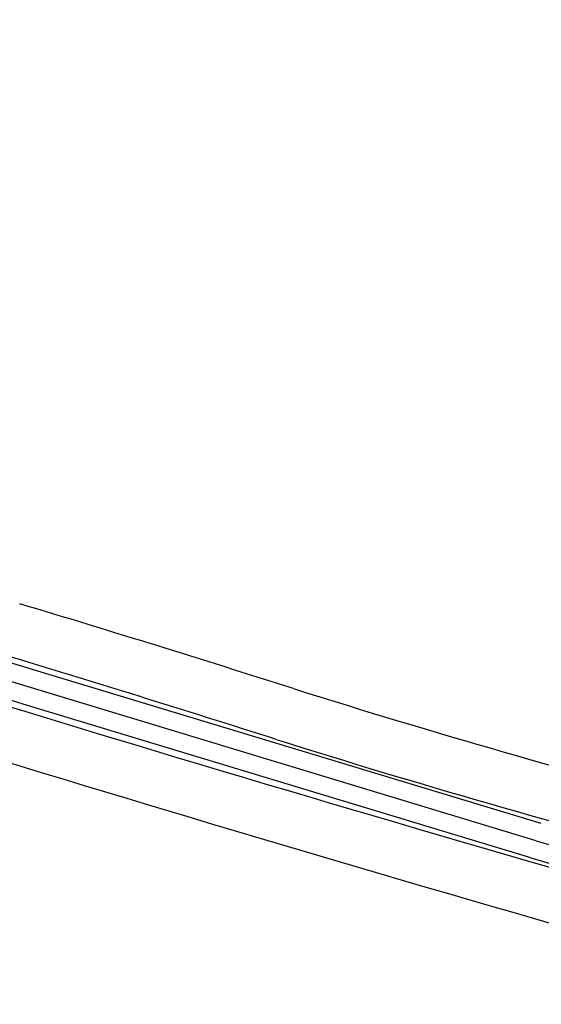
# Model space of a CAD drawing. Extents: x 184496 to 184718, y 72885 to 72969.
# Drawn here: x 184706 to 184707, y 72951 to 72953 of the extents above; entities that cross this region are included whole.
import ezdxf

# ---------------------------------------------------------------- set-up
doc = ezdxf.new("R2010")
doc.units = 0
doc.header["$LTSCALE"] = 0.7
doc.header["$MEASUREMENT"] = 0
doc.linetypes.add('LIN3', pattern=[3, 2, -0.5, 0, -0.5])
doc.layers.add('EIXOPROJNOV', color=1, linetype='LIN3')
doc.layers.add('MF-PROJETO', color=2, linetype='CONTINUOUS')

msp = doc.modelspace()

# ---------------------------------------------------------------- linework, layer by layer
at = {"layer": 'EIXOPROJNOV', "linetype": 'LIN3', "ltscale": 3}
msp.add_line((184706.5576, 72951.7768), (184701.2471, 72953.3844), dxfattribs=at)
msp.add_arc((184708.7423, 72958.9933), 7.54, 253.15674, 264.2361, dxfattribs=at)
at = {"layer": 'MF-PROJETO', "ltscale": 3}
for p, q in [((184705.5814, 72952.1089), (184705.4019, 72952.1631)), ((184706.5677, 72951.8103), (184705.5814, 72952.1089)), ((184705.5611, 72952.0419), (184705.3816, 72952.0963)), ((184706.5474, 72951.7433), (184705.5611, 72952.0419))]:
    msp.add_line(p, q, dxfattribs=at)
for centre, radius, start, end in [((184695.9186, 72920.2252, 0.4312), 33.4318, 72.30151, 73.26388), ((184695.9186, 72920.2252, 0.4312), 33.3268, 72.30151, 73.28382), ((184711.6089, 72969.7001, 0.4312), 18.4717, 252.5901, 255.26637), ((184726.5396, 73020.8761, 0.3989), 71.9727, 252.978237, 254.111288), ((184711.6089, 72969.7001, 0.4312), 18.5767, 252.5901, 255.26637), ((184726.5396, 73020.8761, 0.3989), 72.0777, 252.996931, 254.111288), ((184708.7423, 72958.9933), 7.575, 253.15674, 264.2361)]:
    msp.add_arc(centre, radius, start, end, dxfattribs=at)

doc.saveas('drawing.dxf')
